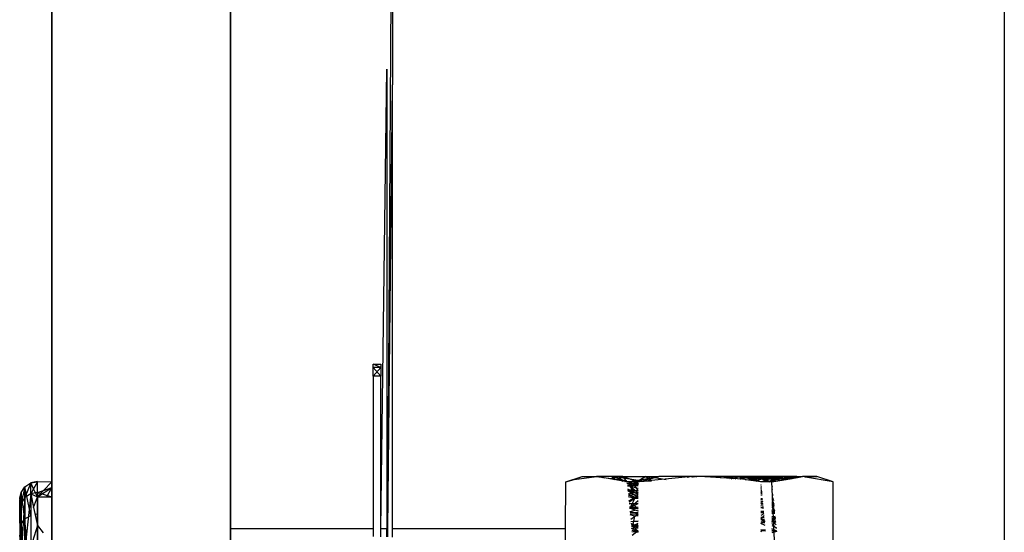
# Model space of a CAD drawing. Units: inches. Extents: x 42 to 409, y 9 to 177.
# Drawn here: x 329 to 334, y 158 to 160 of the extents above; entities that cross this region are included whole.
import ezdxf

# ---------------------------------------------------------------- set-up
doc = ezdxf.new("R2010")
doc.units = ezdxf.units.IN
doc.header["$MEASUREMENT"] = 0
doc.layers.add('Cut', color=6, linetype='Continuous', lineweight=35)
doc.layers.add('Edges', color=7, linetype='Continuous')

# ---------------------------------------------------------------- blocks, each defined once
blk = doc.blocks.new('fireplaces pl')
at = {"layer": 'Cut'}
for p, q in [((104.8622, 10.4423), (104.8622, 19.9315)), ((105.6127, 19.181), (105.6127, 10.245)), ((104.8622, 10.4423), (104.8622, 10.4189)), ((104.8622, 10.4189), (104.8622, 10.3802)), ((104.8622, 10.1796), (104.8622, 10.3802)), ((105.6127, 10.245), (105.6127, 10.2309)), ((105.6127, 10.2309), (105.6127, 10.1884))]:
    blk.add_line(p, q, dxfattribs=at)
at = {"layer": 'Edges'}
for p, q in [((106.2742, 10.245), (106.2944, 13.4158)), ((106.2944, 13.4158), (106.2944, 12.1126)), ((108.8649, 13.1144), (108.8649, 5.9221)), ((106.2443, 10.245), (106.2693, 12.1795)), ((106.2693, 12.1795), (106.2693, 10.245)), ((106.2742, 10.245), (106.2944, 12.1126)), ((106.2944, 10.245), (106.2944, 12.1126)), ((106.2131, 10.938), (106.2443, 10.938)), ((106.2131, 10.8879), (106.2131, 10.938)), ((106.2131, 10.9233), (106.2131, 10.938)), ((106.2443, 10.9233), (106.2131, 10.938)), ((106.2443, 10.9233), (106.2131, 10.938)), ((106.2443, 10.938), (106.2443, 10.8879)), ((106.2443, 10.938), (106.2443, 10.9233)), ((106.2443, 10.938), (106.2443, 10.9233)), ((106.2131, 10.8879), (106.2131, 10.9233)), ((106.2443, 10.9233), (106.2131, 10.8879)), ((106.2443, 10.9233), (106.2131, 10.9233)), ((106.2443, 10.9233), (106.2131, 10.9233)), ((106.2443, 10.8879), (106.2131, 10.9233)), ((106.2443, 10.8879), (106.2131, 10.8879)), ((106.2131, 10.8879), (106.2131, 10.245)), ((106.2443, 10.9233), (106.2443, 10.8879)), ((106.2443, 10.9233), (106.2443, 10.8879)), ((106.2443, 10.9233), (106.2443, 10.8879)), ((106.2443, 10.245), (106.2443, 10.8879)), ((104.7491, 10.4224), (104.7734, 10.4385)), ((104.7734, 10.4385), (104.7491, 10.3766)), ((104.8022, 10.4443), (104.7734, 10.4385)), ((104.7734, 10.4385), (104.8022, 10.4423)), ((104.7734, 10.392), (104.7734, 10.4385)), ((104.7857, 10.4136), (104.7734, 10.4385)), ((104.8022, 10.4423), (104.7857, 10.4136)), ((104.8022, 10.4423), (104.8022, 10.4443)), ((104.8022, 10.4443), (104.8622, 10.4423)), ((104.8022, 10.3975), (104.8022, 10.4423)), ((104.8276, 10.4065), (104.8622, 10.4423)), ((104.8622, 10.4423), (104.8622, 10.4189)), ((107.0212, 10.245), (107.0218, 10.4424)), ((107.0218, 10.4424), (107.0913, 10.4651)), ((107.0218, 10.4424), (107.0577, 10.4529)), ((107.0577, 10.4529), (107.1507, 10.4651)), ((107.0577, 10.4529), (107.0913, 10.4651)), ((107.0577, 10.4529), (107.0913, 10.4651)), ((107.0913, 10.4651), (107.1507, 10.4651)), ((107.1507, 10.4651), (107.2438, 10.4529)), ((107.2797, 10.4424), (107.1507, 10.4651)), ((107.2624, 10.4651), (107.1507, 10.4651)), ((107.1739, 10.4651), (107.1833, 10.4594)), ((107.1739, 10.4651), (107.1796, 10.46)), ((107.2209, 10.4651), (107.2133, 10.4541)), ((107.229, 10.4651), (107.2204, 10.4528)), ((107.2209, 10.4651), (107.2281, 10.4515)), ((107.2209, 10.4651), (107.3066, 10.4344)), ((107.229, 10.4651), (107.3515, 10.4464)), ((107.229, 10.4651), (107.2611, 10.4456)), ((107.2438, 10.4529), (107.2624, 10.4651)), ((107.2438, 10.4529), (107.2797, 10.4424)), ((107.2797, 10.4424), (107.2624, 10.4651)), ((107.3111, 10.4477), (107.2624, 10.4651)), ((107.2624, 10.4651), (107.4129, 10.4651)), ((107.2797, 10.4424), (107.2624, 10.4651)), ((107.2695, 10.4442), (107.3515, 10.4464)), ((107.3066, 10.4344), (107.279, 10.4354)), ((107.2797, 10.4424), (107.3111, 10.4477)), ((107.2797, 10.4424), (107.3262, 10.4424)), ((107.3266, 10.4403), (107.281, 10.4291)), ((107.281, 10.4285), (107.3066, 10.4344)), ((107.2812, 10.4262), (107.3225, 10.4311)), ((107.2929, 10.425), (107.3225, 10.4311)), ((107.3584, 10.4651), (107.3066, 10.4344)), ((107.3278, 10.4339), (107.3066, 10.4344)), ((107.3262, 10.43), (107.3066, 10.4344)), ((107.3262, 10.4066), (107.3066, 10.4344)), ((107.3111, 10.4477), (107.4129, 10.4651)), ((107.3262, 10.4424), (107.3111, 10.4477)), ((107.3278, 10.4339), (107.3225, 10.4311)), ((107.328, 10.4327), (107.3225, 10.4311)), ((107.3225, 10.4311), (107.3262, 10.4313)), ((107.3225, 10.4311), (107.3262, 10.431)), ((107.3262, 10.4424), (107.4129, 10.4651)), ((107.5521, 10.4651), (107.3262, 10.4424)), ((107.3262, 10.4424), (107.4129, 10.4651)), ((107.3515, 10.4464), (107.34, 10.4436)), ((107.3515, 10.4464), (107.3474, 10.4442)), ((107.3725, 10.4651), (107.3515, 10.4464)), ((107.3515, 10.4464), (107.3771, 10.447)), ((107.3584, 10.4651), (107.3843, 10.4475)), ((107.3725, 10.4651), (107.4438, 10.4527)), ((107.3725, 10.4651), (107.3771, 10.447)), ((107.3771, 10.447), (107.3788, 10.447)), ((107.5521, 10.4651), (107.4129, 10.4651)), ((107.5521, 10.4651), (107.5319, 10.4605)), ((107.5521, 10.4651), (107.5498, 10.4621)), ((107.5688, 10.4651), (107.5499, 10.4621)), ((107.584, 10.4651), (107.5521, 10.4651)), ((107.5521, 10.4651), (107.558, 10.4628)), ((107.5688, 10.4651), (107.5615, 10.4631)), ((107.5688, 10.4651), (107.571, 10.464)), ((107.7658, 10.4535), (107.584, 10.4651)), ((107.7552, 10.4651), (107.584, 10.4651)), ((107.6721, 10.4591), (107.7295, 10.4651)), ((107.7117, 10.4564), (107.7295, 10.4651)), ((107.7177, 10.456), (107.7295, 10.4651)), ((107.7537, 10.4651), (107.7268, 10.4554)), ((107.7295, 10.4651), (107.8422, 10.456)), ((107.7688, 10.4651), (107.7295, 10.4651)), ((107.7295, 10.4651), (107.736, 10.4548)), ((107.7537, 10.4651), (107.7565, 10.4534)), ((107.7537, 10.4651), (107.8557, 10.4579)), ((107.7537, 10.4651), (107.8067, 10.4651)), ((107.8419, 10.4424), (107.7552, 10.4651)), ((107.9057, 10.4651), (107.7552, 10.4651)), ((107.7784, 10.4519), (107.7552, 10.4651)), ((107.7552, 10.4651), (107.7658, 10.4535)), ((107.7755, 10.4521), (107.7658, 10.4535)), ((107.7688, 10.4651), (107.8422, 10.456)), ((107.7784, 10.4519), (107.7755, 10.4521)), ((107.7784, 10.4519), (107.9057, 10.4651)), ((107.8419, 10.4424), (107.7784, 10.4519)), ((107.8422, 10.456), (107.8, 10.4486)), ((107.8067, 10.4651), (107.8557, 10.4579)), ((107.8067, 10.4651), (107.9325, 10.4599)), ((107.8557, 10.4579), (107.821, 10.4455)), ((107.8217, 10.4454), (107.8422, 10.456)), ((107.8744, 10.4437), (107.8411, 10.4425)), ((107.8419, 10.4424), (107.9057, 10.4651)), ((107.8419, 10.4424), (107.9057, 10.4651)), ((107.8884, 10.4424), (107.8419, 10.4424)), ((107.8431, 10.4304), (107.8419, 10.4299)), ((107.8433, 10.4279), (107.8419, 10.4274)), ((107.9229, 10.4651), (107.8422, 10.456)), ((107.8422, 10.456), (107.9307, 10.4584)), ((107.8744, 10.4437), (107.8422, 10.456)), ((107.9057, 10.4651), (107.8557, 10.4579)), ((107.9325, 10.4599), (107.8557, 10.4579)), ((107.8557, 10.4579), (107.856, 10.4424)), ((107.8557, 10.4579), (107.8814, 10.4424)), ((107.8557, 10.4579), (107.9285, 10.4506)), ((107.8744, 10.4437), (107.8692, 10.4424)), ((107.8744, 10.4437), (107.8711, 10.4424)), ((107.8744, 10.4437), (107.9229, 10.4651)), ((107.8744, 10.4437), (107.9307, 10.4584)), ((107.8947, 10.4446), (107.8744, 10.4437)), ((107.8947, 10.4446), (107.8878, 10.4424)), ((107.9057, 10.4651), (107.8884, 10.4424)), ((107.8884, 10.4424), (107.9057, 10.4651)), ((107.8884, 10.4424), (107.9965, 10.4615)), ((107.9087, 9.9716), (107.8884, 10.4424)), ((107.9229, 10.4651), (107.8947, 10.4446)), ((107.9038, 10.4451), (107.8947, 10.4446)), ((107.8947, 10.4446), (107.8951, 10.4436)), ((107.9325, 10.4599), (107.9057, 10.4651)), ((107.9229, 10.4651), (107.9057, 10.4651)), ((107.9655, 10.462), (107.9229, 10.4651)), ((107.9925, 10.4651), (107.9229, 10.4651)), ((107.9229, 10.4651), (107.9307, 10.4584)), ((107.9229, 10.4651), (107.9504, 10.4533)), ((107.9285, 10.4506), (107.9281, 10.4494)), ((107.9285, 10.4506), (107.9604, 10.4651)), ((107.9325, 10.4599), (107.9285, 10.4506)), ((107.9285, 10.4506), (107.9727, 10.4573)), ((107.9285, 10.4506), (107.9314, 10.45)), ((107.9307, 10.4584), (107.9815, 10.4608)), ((107.9478, 10.4529), (107.9307, 10.4584)), ((107.963, 10.4555), (107.9307, 10.4584)), ((107.9325, 10.4599), (107.9604, 10.4651)), ((107.9325, 10.4599), (107.9655, 10.462)), ((107.9885, 10.4632), (107.9604, 10.4651)), ((107.9727, 10.4573), (107.9604, 10.4651)), ((107.9655, 10.462), (107.9925, 10.4651)), ((107.9815, 10.4608), (107.9655, 10.462)), ((107.9727, 10.4573), (107.9885, 10.4632)), ((107.9815, 10.4608), (107.9738, 10.4574)), ((107.9815, 10.4608), (107.9773, 10.4581)), ((107.9791, 10.4584), (107.9815, 10.4608)), ((107.9793, 10.4584), (107.9815, 10.4608)), ((107.9795, 10.4585), (107.9815, 10.4608)), ((107.9925, 10.4651), (107.9815, 10.4608)), ((107.9815, 10.4608), (107.9885, 10.4632)), ((107.9815, 10.4608), (107.9965, 10.4615)), ((107.9845, 10.4593), (107.9815, 10.4608)), ((107.9815, 10.4608), (107.9867, 10.4597)), ((107.9885, 10.4632), (107.9839, 10.4592)), ((107.9925, 10.4651), (107.9885, 10.4632)), ((107.9885, 10.4632), (107.9906, 10.4604)), ((107.9922, 10.4607), (107.9885, 10.4632)), ((107.9925, 10.4651), (108.0174, 10.4651)), ((107.9965, 10.4615), (108.0174, 10.4651)), ((108.0768, 10.4651), (108.0174, 10.4651)), ((108.0296, 10.463), (108.0174, 10.4651)), ((108.0296, 10.463), (108.0768, 10.4651)), ((108.1463, 10.4424), (108.0296, 10.463)), ((108.1463, 10.4424), (108.0768, 10.4651)), ((108.1463, 10.4424), (108.0768, 10.4651)), ((108.1463, 9.9605), (108.1463, 10.4424)), ((104.7271, 10.3696), (104.7328, 10.3982)), ((104.7271, 10.3738), (104.7328, 10.3982)), ((104.7271, 10.3748), (104.7328, 10.3982)), ((104.7328, 10.3982), (104.7271, 10.3678)), ((104.7328, 10.3982), (104.729, 10.3631)), ((104.7303, 10.3597), (104.7328, 10.3982)), ((104.7328, 10.3982), (104.7491, 10.4224)), ((104.7491, 10.4224), (104.7328, 10.3534)), ((104.7491, 10.287), (104.7328, 10.3982)), ((104.7328, 10.3982), (104.7328, 10.3534)), ((104.7328, 10.2659), (104.7328, 10.3982)), ((104.7734, 10.3011), (104.7491, 10.4224)), ((104.7491, 10.287), (104.7491, 10.4224)), ((104.7491, 10.4224), (104.7491, 10.3766)), ((104.7734, 10.392), (104.7491, 10.1575)), ((104.7734, 10.392), (104.7491, 10.3766)), ((104.7857, 10.4136), (104.7734, 10.392)), ((104.8022, 10.3975), (104.7734, 10.392)), ((104.7734, 10.392), (104.7734, 10.1696)), ((104.7734, 10.392), (104.7858, 10.3351)), ((104.7734, 10.392), (104.8022, 10.3802)), ((104.8022, 10.3802), (104.7857, 10.4136)), ((104.8022, 10.3802), (104.8622, 10.4189)), ((104.8022, 10.3802), (104.8276, 10.4065)), ((104.8022, 10.3975), (104.8276, 10.4065)), ((104.8022, 10.3975), (104.8022, 10.3802)), ((104.8022, 10.3802), (104.8022, 10.3975)), ((104.8022, 10.3975), (104.8622, 10.3802)), ((104.8276, 10.4065), (104.8622, 10.4189)), ((104.8414, 10.3802), (104.8622, 10.4189)), ((107.2929, 10.425), (107.2814, 10.4245)), ((107.3102, 10.3983), (107.2827, 10.4115)), ((107.3262, 10.4051), (107.2829, 10.4092)), ((107.2831, 10.4068), (107.3262, 10.405)), ((107.3262, 10.3913), (107.2832, 10.4061)), ((107.3262, 10.3775), (107.2832, 10.4054)), ((107.3102, 10.3983), (107.2846, 10.3909)), ((107.285, 10.3877), (107.3262, 10.3901)), ((107.3262, 10.3744), (107.285, 10.3868)), ((107.2873, 10.3629), (107.3262, 10.3859)), ((107.3262, 10.4262), (107.2929, 10.425)), ((107.3102, 10.3983), (107.2929, 10.425)), ((107.2929, 10.425), (107.3262, 10.4163)), ((107.2929, 10.425), (107.3262, 10.397)), ((107.3262, 10.3931), (107.3102, 10.3983)), ((107.8438, 10.4228), (107.8419, 10.4229)), ((107.8439, 10.4215), (107.8419, 10.4213)), ((107.8444, 10.4169), (107.8419, 10.4171)), ((107.8445, 10.4153), (107.8419, 10.4153)), ((107.8419, 10.4106), (107.8449, 10.4112)), ((107.8419, 10.4097), (107.8451, 10.4099)), ((107.8419, 10.407), (107.8454, 10.4058)), ((107.8459, 10.4013), (107.8419, 10.4043)), ((107.8457, 10.4029), (107.8419, 10.3958)), ((107.8467, 10.3932), (107.8419, 10.3936)), ((107.8467, 10.3932), (107.8419, 10.3936)), ((107.8467, 10.3927), (107.8419, 10.3935)), ((107.8419, 10.3886), (107.8471, 10.3884)), ((107.89, 10.4257), (107.8884, 10.4256)), ((107.8903, 10.4229), (107.8884, 10.4224)), ((107.8905, 10.4212), (107.8884, 10.4212)), ((107.8905, 10.4207), (107.8884, 10.4202)), ((107.891, 10.4153), (107.8884, 10.4153)), ((107.8911, 10.4146), (107.8884, 10.4147)), ((107.8884, 10.4125), (107.8913, 10.4127)), ((107.8916, 10.409), (107.8884, 10.4102)), ((107.8884, 10.391), (107.8935, 10.3892)), ((107.8935, 10.3889), (107.8884, 10.3893)), ((107.8936, 10.3887), (107.8884, 10.3892)), ((107.8884, 10.3867), (107.8938, 10.3864)), ((104.7271, 10.3738), (104.7271, 10.3678)), ((104.7328, 10.3534), (104.7271, 10.3678)), ((104.7271, 10.269), (104.7271, 10.3678)), ((104.7328, 10.3534), (104.7271, 10.269)), ((104.7491, 10.3766), (104.7328, 10.1394)), ((104.7491, 10.3766), (104.7328, 10.3534)), ((104.7328, 10.3534), (104.7328, 10.1394)), ((104.7491, 10.3766), (104.7491, 10.1575)), ((104.7858, 10.3351), (104.8022, 10.3802)), ((104.8022, 10.2597), (104.8022, 10.3802)), ((104.8022, 10.3802), (104.8414, 10.3802)), ((104.8022, 10.3802), (104.8022, 10.3071)), ((104.8414, 10.3802), (104.8622, 10.3802)), ((107.2855, 10.3816), (107.3262, 10.3735)), ((107.3119, 10.3729), (107.2857, 10.3804)), ((107.3119, 10.3729), (107.2879, 10.357)), ((107.2883, 10.3531), (107.3262, 10.3517)), ((107.3044, 10.3502), (107.2884, 10.352)), ((107.3044, 10.3502), (107.2886, 10.3495)), ((107.2943, 10.3364), (107.3119, 10.3729)), ((107.2943, 10.3364), (107.3262, 10.364)), ((107.2943, 10.3364), (107.3262, 10.3514)), ((107.3262, 10.3511), (107.3044, 10.3502)), ((107.3044, 10.3502), (107.3262, 10.3281)), ((107.3262, 10.3722), (107.3119, 10.3729)), ((107.8419, 10.3727), (107.8486, 10.3729)), ((107.8488, 10.3715), (107.8419, 10.3677)), ((107.849, 10.3688), (107.8419, 10.3691)), ((107.8491, 10.3679), (107.8419, 10.3677)), ((107.8419, 10.3615), (107.8498, 10.3611)), ((107.8497, 10.3614), (107.8419, 10.3567)), ((107.8502, 10.357), (107.8419, 10.3592)), ((107.8419, 10.3559), (107.8508, 10.3507)), ((107.8506, 10.3521), (107.8419, 10.3495)), ((107.8884, 10.3745), (107.8949, 10.3748)), ((107.8951, 10.3726), (107.8884, 10.3734)), ((107.8884, 10.3696), (107.8952, 10.3714)), ((107.8954, 10.3699), (107.8884, 10.3695)), ((107.8958, 10.3657), (107.8884, 10.3635)), ((107.8884, 10.3586), (107.8965, 10.358)), ((107.8968, 10.355), (107.8884, 10.3534)), ((107.897, 10.3534), (107.8884, 10.3523)), ((107.893, 10.3467), (107.8884, 10.3457)), ((107.893, 10.3467), (107.8884, 10.3465)), ((107.8884, 10.3451), (107.8981, 10.3414)), ((107.8971, 10.3519), (107.893, 10.3467)), ((107.898, 10.3426), (107.893, 10.3467)), ((104.7271, 10.31), (104.7271, 10.2957)), ((104.7858, 10.3351), (104.8022, 10.2597)), ((104.8022, 10.3071), (104.7923, 10.3051)), ((104.8022, 10.3071), (104.8022, 10.2597)), ((107.2943, 10.3364), (107.2899, 10.3366)), ((107.2901, 10.3346), (107.3262, 10.3305)), ((107.2901, 10.3342), (107.3262, 10.3203)), ((107.2902, 10.3334), (107.3151, 10.3232)), ((107.2903, 10.3318), (107.3262, 10.3302)), ((107.2917, 10.3182), (107.3262, 10.3091)), ((107.3151, 10.3232), (107.2919, 10.3162)), ((107.2922, 10.3126), (107.3262, 10.3147)), ((107.2926, 10.3083), (107.3262, 10.3064)), ((107.3103, 10.2982), (107.293, 10.3041)), ((107.3262, 10.3352), (107.2943, 10.3364)), ((107.2943, 10.3364), (107.3262, 10.3308)), ((107.3262, 10.3065), (107.295, 10.2838)), ((107.3262, 10.3196), (107.3151, 10.3232)), ((107.8514, 10.3444), (107.8419, 10.3439)), ((107.8419, 10.3384), (107.8523, 10.3349)), ((107.852, 10.3377), (107.8419, 10.3355)), ((107.8419, 10.3348), (107.8522, 10.3354)), ((107.8527, 10.3303), (107.8419, 10.3334)), ((107.8539, 10.3177), (107.8419, 10.3182)), ((107.8544, 10.3135), (107.8419, 10.3146)), ((107.8419, 10.3133), (107.8544, 10.3129)), ((107.8549, 10.308), (107.8419, 10.3019)), ((107.8884, 10.3375), (107.8984, 10.3381)), ((107.8884, 10.3371), (107.8995, 10.3265)), ((107.8884, 10.3287), (107.9, 10.3219)), ((107.8884, 10.3229), (107.9002, 10.319)), ((107.9004, 10.3169), (107.8884, 10.3203)), ((107.9006, 10.3158), (107.8884, 10.3163)), ((107.8884, 10.314), (107.9007, 10.3147)), ((107.8884, 10.3112), (107.9011, 10.3104)), ((104.7271, 10.269), (104.7271, 9.8558)), ((104.7271, 10.038), (104.7328, 10.2659)), ((104.7277, 10.2125), (104.7328, 10.2659)), ((104.729, 10.2492), (104.7328, 10.2659)), ((104.7328, 10.2659), (104.7297, 10.2676)), ((104.7328, 10.2659), (104.7301, 10.28)), ((104.7303, 10.2852), (104.7328, 10.2659)), ((104.7328, 10.2659), (104.7491, 10.287)), ((104.7328, 9.9795), (104.7328, 10.2659)), ((104.7328, 10.2659), (104.7491, 9.9938)), ((104.7491, 10.287), (104.7734, 10.3011)), ((104.7734, 10.0033), (104.7491, 10.287)), ((104.7491, 9.9938), (104.7491, 10.287)), ((104.7734, 10.3011), (104.7734, 10.0033)), ((107.2958, 10.2754), (107.3262, 10.2785)), ((107.3262, 10.2757), (107.2959, 10.2745)), ((107.2964, 10.2693), (107.3023, 10.2562)), ((107.2965, 10.2679), (107.3262, 10.256)), ((107.3103, 10.2982), (107.3023, 10.2562)), ((107.3023, 10.2562), (107.3262, 10.2695)), ((107.3023, 10.2562), (107.3262, 10.2634)), ((107.3103, 10.2982), (107.3262, 10.3023)), ((107.3262, 10.2993), (107.3103, 10.2982)), ((107.8419, 10.2931), (107.8562, 10.2945)), ((107.8563, 10.2934), (107.8419, 10.2927)), ((107.8576, 10.2802), (107.8419, 10.2757)), ((107.858, 10.2754), (107.8419, 10.2693)), ((107.8586, 10.27), (107.8419, 10.2689)), ((107.8596, 10.2595), (107.8419, 10.2683)), ((107.8555, 10.3019), (107.842, 10.2862)), ((107.842, 10.2862), (107.8571, 10.2853)), ((107.842, 10.2862), (107.8579, 10.2771)), ((107.8884, 10.2975), (107.9022, 10.2987)), ((107.9025, 10.2954), (107.8884, 10.2948)), ((107.9027, 10.2933), (107.8884, 10.2892)), ((107.9028, 10.2925), (107.8884, 10.287)), ((107.9031, 10.2891), (107.8884, 10.2849)), ((107.8884, 10.2745), (107.9032, 10.2883)), ((107.8884, 10.2833), (107.9038, 10.2817)), ((107.8884, 10.2815), (107.9047, 10.2726)), ((107.8884, 10.2795), (107.9057, 10.2622)), ((107.8884, 10.2726), (107.9042, 10.2776)), ((107.9046, 10.2735), (107.8884, 10.272)), ((107.8884, 10.2683), (107.9072, 10.2469)), ((104.8022, 10.2597), (104.7734, 10.1696)), ((104.8022, 10.2597), (104.8022, 10.0877)), ((104.8022, 10.2597), (104.826, 10.2279)), ((104.8022, 10.1738), (104.8022, 10.2597)), ((106.2131, 10.245), (105.6127, 10.245)), ((106.2131, 10.245), (106.2131, 10.2128)), ((106.2443, 10.2118), (106.2443, 10.245)), ((106.2693, 10.245), (106.2443, 10.245)), ((106.2742, 10.245), (106.2693, 10.245)), ((106.2693, 10.2111), (106.2693, 10.245)), ((106.274, 10.2109), (106.2742, 10.245)), ((107.0212, 10.245), (106.2944, 10.245)), ((106.2944, 10.2103), (106.2944, 10.245)), ((107.0212, 10.1884), (107.0212, 10.245)), ((107.3023, 10.2562), (107.2976, 10.2565)), ((107.2976, 10.2564), (107.3023, 10.2562)), ((107.3262, 10.2484), (107.2985, 10.2468)), ((107.3262, 10.2335), (107.2986, 10.2466)), ((107.2992, 10.2396), (107.3262, 10.2325)), ((107.2999, 10.2333), (107.3262, 10.2316)), ((107.3262, 10.2364), (107.3014, 10.217)), ((107.3023, 10.2562), (107.3262, 10.2553)), ((107.3262, 10.2488), (107.3023, 10.2562)), ((107.3262, 10.2353), (107.3023, 10.2562)), ((107.3262, 10.2561), (107.3023, 10.2562)), ((107.8615, 10.2397), (107.8419, 10.2414)), ((107.8615, 10.2394), (107.8419, 10.2412)), ((107.8439, 10.2382), (107.8419, 10.2385)), ((107.8419, 10.2382), (107.8439, 10.2382)), ((107.8439, 10.2382), (107.8419, 10.2306)), ((107.8439, 10.2382), (107.8617, 10.2373)), ((107.8884, 10.2597), (107.9069, 10.2492)), ((107.9083, 10.2351), (107.8884, 10.245)), ((107.9082, 10.2358), (107.8884, 10.2375)), ((107.9083, 10.2353), (107.8884, 10.2371)), ((107.8884, 10.2361), (107.9083, 10.2352)), ((107.9084, 10.2341), (107.8884, 10.2277))]:
    blk.add_line(p, q, dxfattribs=at)

msp = doc.modelspace()

# ---------------------------------------------------------------- block references
msp.add_blockref('fireplaces pl', (224.7721, 147.4751))

doc.saveas('drawing.dxf')
